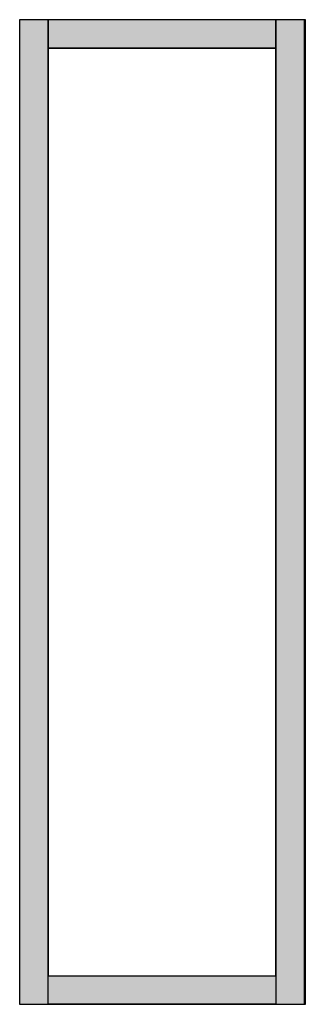
# Model space of a CAD drawing. Extents: x -5 to 50, y -5 to 185.
import ezdxf

# ---------------------------------------------------------------- set-up
doc = ezdxf.new("R2010")
doc.units = 0
doc.linetypes.add('L000000020000FFFFFF', pattern=[0])
doc.layers.get('0').update_dxf_attribs({"linetype": 'CONTINUOUS'})
doc.layers.add('3', color=7, linetype='CONTINUOUS')

# ---------------------------------------------------------------- blocks, each defined once
blk = doc.blocks.new('rzt412la')
at = {"layer": '3', "color": 255, "linetype": 'L000000020000FFFFFF'}
for points in [[(0.3, -5.2), (0.3, 184.8), (-5.2, 184.8), (-5.2, -5.2)], [(44.3, 179.3), (44.3, 184.8), (0.3, 184.8), (0.3, 179.3)], [(50, -5.2), (50, 184.8), (44.3, 184.8), (44.3, -5.2)], [(0.3, -5.2), (0.3, 0.3), (44.3, 0.3), (44.3, -5.2)]]:
    blk.add_lwpolyline(points, close=True, dxfattribs=at)
at = {"layer": '3', "color": 7, "linetype": 'CONTINUOUS'}
for points in [[(50, -5.2), (50, 184.8), (-5.2, 184.8), (-5.2, -5.2)], [(44.3, 0.3), (44.3, 179.3), (0.3, 179.3), (0.3, 0.3)]]:
    blk.add_lwpolyline(points, close=True, dxfattribs=at)
blk.add_lwpolyline([(49.8, 184.8), (49.8, -5.2)], dxfattribs=at)
at = {"layer": '3', "color": 255, "linetype": 'L000000020000FFFFFF'}
for points in [[(0.3, -5.2), (0.3, 184.8), (-5.2, -5.2), (-5.2, 184.8)], [(44.3, 179.3), (44.3, 184.8), (0.3, 179.3), (0.3, 184.8)], [(50, -5.2), (50, 184.8), (44.3, -5.2), (44.3, 184.8)], [(0.3, -5.2), (0.3, 0.3), (44.3, -5.2), (44.3, 0.3)]]:
    blk.add_solid(points, dxfattribs=at)

msp = doc.modelspace()

# ---------------------------------------------------------------- block references
msp.add_blockref('rzt412la', (0, 0))

doc.saveas('drawing.dxf')
